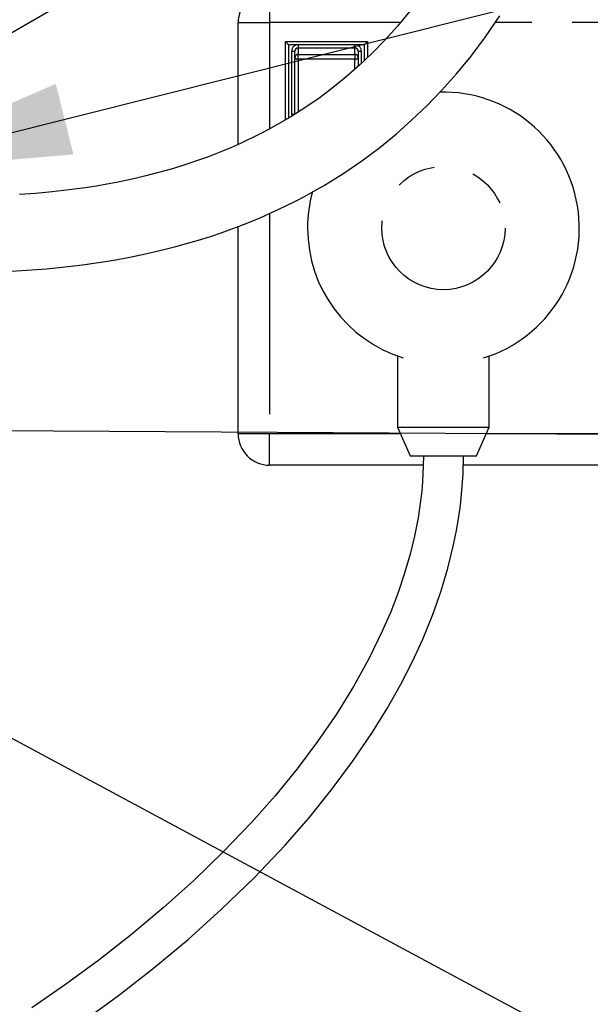
# Model space of a CAD drawing. Extents: x -40 to 841, y 0 to 591.
# Drawn here: x 202 to 221, y 135 to 166 of the extents above; entities that cross this region are included whole.
import ezdxf

# ---------------------------------------------------------------- set-up
doc = ezdxf.new("R2010")
doc.units = 0
doc.linetypes.add('PHANTOM', pattern=[12.7, 6.35, -1.27, 1.27, -1.27, 1.27, -1.27])
doc.layers.get('0').update_dxf_attribs({"linetype": 'CONTINUOUS'})
doc.styles.add('SLDTEXTSTYLE2', font='TXT', dxfattribs={"width": 0.605})
doc.dimstyles.new('SLDDIMSTYLE0', dxfattribs={"dimtxt": 0.18, "dimasz": 7, "dimexe": 0, "dimexo": 0.0625, "dimgap": 0, "dimtad": 0, "dimtih": 1, "dimtoh": 1, "dimdec": 0, "dimrnd": 1e-09, "dimzin": 0, "dimtxsty": 'STANDARD', "dimsah": 1, "dimcen": 0.09, "dimazin": 3, "dimtfac": 7, "dimtdec": 0, "dimtofl": 0, "dimtmove": 0, "dimatfit": 3, "dimtolj": 1, "dimtzin": 0})
doc.dimstyles.new('SLDDIMSTYLE3', dxfattribs={"dimtxt": 0.18, "dimasz": 2.153846, "dimexe": 0, "dimexo": 0.0625, "dimgap": 0, "dimtad": 0, "dimtih": 1, "dimtoh": 1, "dimdec": 0, "dimrnd": 1e-09, "dimzin": 0, "dimtxsty": 'STANDARD', "dimblk1": 'DOT', "dimblk2": 'DOT', "dimsah": 1, "dimcen": 0.09, "dimazin": 3, "dimtfac": 2.153846, "dimtdec": 0, "dimtofl": 0, "dimtmove": 0, "dimatfit": 3, "dimtolj": 1, "dimtzin": 0})
doc.dimstyles.new('SLDDIMSTYLE4', dxfattribs={"dimtxt": 5.172414, "dimasz": 7, "dimexe": 0, "dimexo": 0.0625, "dimgap": 1.293103, "dimtad": 0, "dimtih": 1, "dimtoh": 1, "dimdec": 0, "dimlfac": 5, "dimrnd": 1e-09, "dimzin": 12, "dimtxsty": 'SLDTEXTSTYLE2', "dimblk1": 'NONE', "dimblk2": 'NONE', "dimsah": 1, "dimcen": 0, "dimazin": 3, "dimtfac": 1, "dimtdec": 0, "dimtmove": 0, "dimatfit": 3, "dimtolj": 1, "dimtzin": 12})
doc.dimstyles.new('SLDDIMSTYLE9', dxfattribs={"dimtxt": 5.172414, "dimasz": 7, "dimexe": 0, "dimexo": 0.0625, "dimgap": 1.293103, "dimtad": 0, "dimtih": 1, "dimtoh": 1, "dimdec": 0, "dimlfac": 5, "dimrnd": 1e-09, "dimzin": 12, "dimtxsty": 'SLDTEXTSTYLE2', "dimblk1": 'NONE', "dimblk2": 'NONE', "dimsah": 1, "dimcen": 0, "dimazin": 3, "dimtfac": 1, "dimtdec": 0, "dimtmove": 0, "dimatfit": 3, "dimtolj": 1, "dimtzin": 12})

# ---------------------------------------------------------------- blocks, each defined once
blk = doc.blocks.new('_DOT')
at = {"color": 0, "linetype": 'BYBLOCK'}
blk.add_line((-0.5, 0), (-1, 0), dxfattribs=at)
at = {"color": 0, "linetype": 'BYBLOCK', "const_width": 0.5}
blk.add_lwpolyline([(-0.25, 0, 1), (0.25, 0, 1)], format="xyb", close=True, dxfattribs=at)
blk = doc.blocks.new('_D_35')
at = {"color": 7, "linetype": 'CONTINUOUS'}
blk.add_line((744.043, 303.615), (799.521, 303.615), dxfattribs=at)
at = {"color": 7, "linetype": 'CONTINUOUS', "char_height": 7, "attachment_point": 1, "style": 'SLDTEXTSTYLE2'}
for s, insert in [('%%c', (760.781, 323.624)), ('219', (771.217, 323.624)), ('circumference', (745.631, 312.638))]:
    blk.add_mtext(s, dxfattribs=dict(at, insert=insert))
blk = doc.blocks.new('_NONE')
blk = doc.blocks.new('_D_37')
at = {"color": 7, "linetype": 'CONTINUOUS'}
blk.add_line((764.443, 191.242), (808.025, 191.242), dxfattribs=at)
at = {"color": 7, "linetype": 'CONTINUOUS', "char_height": 7, "attachment_point": 1, "style": 'SLDTEXTSTYLE2'}
for s, insert in [('hole', (791.809, 211.251)), ('%%c', (766.03, 211.251)), ('108', (776.467, 211.251)), ('for bowl', (766.03, 200.265))]:
    blk.add_mtext(s, dxfattribs=dict(at, insert=insert))
blk = doc.blocks.new('_D_40')
at = {"color": 7, "linetype": 'CONTINUOUS'}
blk.add_line((710.848, 185.268), (641.423, 185.268), dxfattribs=at)
at = {"color": 7, "linetype": 'CONTINUOUS', "char_height": 7, "attachment_point": 1, "style": 'SLDTEXTSTYLE2'}
for s, insert in [('cut-away for', (662.817, 216.264)), ('%%c', (641.423, 216.264)), ('10', (651.86, 216.264)), ('6mm fastening', (647.522, 205.278)), ('stud', (667.024, 194.292))]:
    blk.add_mtext(s, dxfattribs=dict(at, insert=insert))
blk = doc.blocks.new('_D_41')
at = {"color": 7, "linetype": 'CONTINUOUS'}
blk.add_line((702.083, 310.933), (650.188, 310.933), dxfattribs=at)
at = {"color": 7, "linetype": 'CONTINUOUS', "char_height": 7, "attachment_point": 1, "style": 'SLDTEXTSTYLE2'}
for s, insert in [('hole for', (671.582, 330.943)), ('%%c', (650.188, 330.943)), ('35', (660.625, 330.943)), ('tap tubes', (665.457, 319.957))]:
    blk.add_mtext(s, dxfattribs=dict(at, insert=insert))

msp = doc.modelspace()

# ---------------------------------------------------------------- linework, layer by layer
at = {"color": 8, "linetype": 'PHANTOM'}
for p, q in [((210.4072, 167.1014), (210.4072, 166.1015)), ((209.4072, 166.1015), (210.4072, 166.1015)), ((210.4072, 166.1015), (210.4072, 162.7357)), ((214.5436, 166.1015), (210.4072, 166.1015)), ((231.4072, 166.1015), (217.5498, 166.1015)), ((211.3072, 165.4015), (211.3072, 165.3014)), ((213.1072, 165.3014), (213.1072, 165.4015)), ((211.1072, 163.2014), (211.1072, 165.2015)), ((211.1072, 165.2015), (211.2072, 165.2015)), ((211.3072, 165.2954), (211.3072, 165.3014)), ((211.3072, 165.2954), (211.3072, 165.0926)), ((213.1072, 165.2954), (211.3072, 165.2954)), ((211.3072, 164.9403), (211.3072, 165.0926)), ((211.3072, 165.0926), (213.1072, 165.0926)), ((213.1072, 165.3014), (213.1072, 165.2954)), ((213.1072, 165.0926), (213.1072, 165.2954)), ((213.1072, 165.0926), (213.1072, 164.9403)), ((213.2072, 165.2015), (213.3072, 165.2015)), ((213.3072, 165.2015), (213.3072, 164.8067)), ((213.1072, 164.9403), (211.3072, 164.9403)), ((211.3072, 164.9403), (211.3072, 163.2672)), ((213.1072, 164.6299), (213.1072, 164.9403)), ((211.1072, 163.2014), (211.2072, 163.2014)), ((210.4072, 160.0612), (210.4072, 153.1015)), ((209.4072, 153.1015), (210.4072, 153.1015)), ((210.4072, 153.1015), (214.5455, 153.1015)), ((210.4072, 152.1015), (210.4072, 153.1015)), ((217.2689, 153.1015), (224.5455, 153.1015))]:
    msp.add_line(p, q, dxfattribs=at)
at = {"color": 7, "linetype": 'CONTINUOUS'}
for p, q in [((209.4072, 162.2431), (209.4072, 166.1015)), ((210.9072, 165.5014), (213.5072, 165.5014)), ((210.9072, 163.0206), (210.9072, 165.5014)), ((211.0072, 165.4015), (210.9072, 165.5014)), ((213.4072, 165.4015), (211.0072, 165.4015)), ((211.0072, 165.4015), (211.0072, 163.0792)), ((213.5072, 165.5014), (213.4072, 165.4015)), ((213.4072, 164.9018), (213.4072, 165.4015)), ((213.5072, 165.5014), (213.5072, 164.997)), ((211.2072, 164.9986), (211.2072, 165.2015)), ((211.3072, 165.3014), (213.1072, 165.3014)), ((213.2072, 165.2015), (213.2072, 164.9986)), ((211.2072, 163.2014), (211.2072, 164.9986)), ((213.2072, 164.9986), (213.2072, 164.7197)), ((209.4072, 153.1015), (209.4072, 159.6474)), ((214.4572, 155.5533), (214.4572, 153.2999)), ((217.3572, 153.2999), (217.3572, 155.5533)), ((214.4572, 153.2999), (214.8572, 152.4014)), ((214.4572, 153.2999), (217.3572, 153.2999)), ((216.9572, 152.4014), (217.3572, 153.2999)), ((214.8572, 152.4014), (216.9572, 152.4014)), ((215.269, 152.1015), (210.4072, 152.1015)), ((224.9084, 152.1015), (216.5345, 152.1015))]:
    msp.add_line(p, q, dxfattribs=at)
at = {"color": 7, "linetype": 'CONTINUOUS', "flags": 128}
for points in [[(202.064, 158.2329), (202.7246, 158.2692), (203.348, 158.317), (203.9361, 158.3749), (204.4806, 158.4402), (204.9936, 158.5125), (205.4762, 158.5904), (205.9296, 158.6728), (206.4765, 158.7846), (206.978, 158.8996), (207.4361, 159.0155), (207.8526, 159.1305), (208.2293, 159.2427), (208.5676, 159.3503), (208.869, 159.4518), (209.1296, 159.5441), (209.3623, 159.6301), (209.5758, 159.7121), (209.7709, 159.7897), (209.9479, 159.8623), (210.1071, 159.9295), (210.2599, 159.9957), (210.4459, 160.0784), (210.6791, 160.1859), (210.9435, 160.3127), (211.2197, 160.4512), (211.5062, 160.6013), (211.8024, 160.764), (212.1076, 160.9397), (212.725, 161.322), (213.328, 161.7331), (213.8921, 162.1546), (214.4194, 162.5844), (214.9117, 163.0201), (215.3794, 163.4677), (215.8473, 163.952), (216.3151, 164.4767), (216.7805, 165.0437), (217.2414, 165.655), (217.6955, 166.3125)], [(214.8458, 166.466), (214.4497, 165.9881), (214.0517, 165.5454), (213.6535, 165.1361), (213.2541, 164.7562), (212.8325, 164.3855), (212.43, 164.058), (212.0027, 163.7361), (211.549, 163.4211), (211.0757, 163.1193), (210.618, 162.8513), (210.3708, 162.7158), (210.1313, 162.5902), (209.9, 162.4741), (209.6779, 162.3672), (209.4802, 162.2758), (209.3148, 162.2018), (209.1805, 162.1435), (209.0397, 162.0839), (208.8652, 162.0122), (208.6559, 161.9295), (208.4107, 161.8366), (208.128, 161.7351), (207.8136, 161.6287), (207.3357, 161.4798), (206.8914, 161.3542), (206.4835, 161.2493), (206.1525, 161.1711), (205.8547, 161.1058), (205.5647, 161.0468), (205.2547, 160.9884), (204.9241, 160.9313), (204.572, 160.8762), (204.0656, 160.8067), (203.525, 160.7447), (202.9959, 160.6955), (202.4878, 160.6585)], [(215.2722, 152.4014), (215.2689, 152.092), (215.259, 151.8276), (215.2458, 151.6082), (215.2298, 151.405), (215.2093, 151.1946), (215.1839, 150.9769), (215.1031, 150.435), (214.9887, 149.8525), (214.8516, 149.2875), (214.6788, 148.6892), (214.473, 148.0769), (214.2376, 147.4636), (213.9729, 146.8499), (213.5449, 145.9736), (213.0596, 145.0988), (212.5185, 144.2271), (211.9234, 143.36), (211.2758, 142.499), (210.5776, 141.6458), (209.8303, 140.8019), (208.9396, 139.8715), (208.0056, 138.9689), (207.035, 138.0969), (206.0324, 137.2567), (205.0023, 136.4493), (203.949, 135.6755), (202.8765, 134.9359)], [(204.419, 134.4527), (205.6202, 135.3245), (206.7344, 136.1912), (207.8252, 137.1011), (208.8869, 138.0539), (209.9132, 139.0493), (210.8973, 140.0867), (211.6453, 140.9414), (212.3583, 141.8217), (213.0323, 142.7272), (213.6628, 143.6574), (214.1248, 144.4052), (214.5485, 145.1557), (214.923, 145.8869), (215.2505, 146.5972), (215.569, 147.3777), (215.8342, 148.1288), (216.0498, 148.8494), (216.2199, 149.5387), (216.3101, 149.9804), (216.3833, 150.4074), (216.4425, 150.8327), (216.4922, 151.3047), (216.5275, 151.8278), (216.5422, 152.4014)]]:
    msp.add_lwpolyline(points, dxfattribs=at)
at = {"color": 8, "linetype": 'PHANTOM', "flags": 128}
for points in [[(211.2072, 164.9986), (211.2091, 164.9872), (211.2148, 164.9763), (211.2241, 164.9662), (211.2365, 164.9574), (211.2516, 164.9501), (211.2689, 164.9447), (211.2877, 164.9414), (211.3072, 164.9403)], [(213.1072, 164.9403), (213.1267, 164.9414), (213.1455, 164.9447), (213.1628, 164.9501), (213.1779, 164.9574), (213.1904, 164.9662), (213.1996, 164.9763), (213.2053, 164.9872), (213.2072, 164.9986)], [(211.1072, 163.2014), (211.1111, 163.1624), (211.1151, 163.1457)]]:
    msp.add_lwpolyline(points, dxfattribs=at)
at = {"color": 8, "linetype": 'PHANTOM'}
msp.add_circle((215.9072, 159.6014), 1.95, dxfattribs=at)
at = {"color": 7, "linetype": 'CONTINUOUS'}
for centre, radius, start, end in [((210.4072, 166.1015), 1, 89.99996, 180.00004), ((211.3072, 165.2015), 0.1, 89.99861, 180.00139), ((213.1072, 165.2014), 0.1, 0.00152, 89.99848), ((215.9072, 159.6015), 4.3, 287.17623, 91.58554), ((215.9071, 159.6015), 4.2999, 164.61553, 180), ((215.9072, 159.6014), 4.3, 179.99993, 252.82381), ((210.4072, 153.1014), 1, 179.99969, 270.00031)]:
    msp.add_arc(centre, radius, start, end, dxfattribs=at)
at = {"color": 8, "linetype": 'PHANTOM'}
for centre, radius, start, end in [((211.3072, 165.2014), 0.2, 90.00067, 179.99933), ((213.1072, 165.2014), 0.2, 0.00067, 89.99933), ((211.3043, 165.1983), 0.0971, 88.27352, 178.16584), ((211.3043, 164.9955), 0.0971, 88.27278, 178.16658), ((213.1101, 165.1983), 0.0971, 1.83588, 91.72476), ((213.1101, 164.9955), 0.0971, 1.83514, 91.7255)]:
    msp.add_arc(centre, radius, start, end, dxfattribs=at)

# ---------------------------------------------------------------- dimensions: what is measured, and where the dimension line sits
at = {"color": 7, "linetype": 'CONTINUOUS'}
for p1, text, dimstyle, picture, middle in [((6.5282, 2.5264), '<> hole for\\Ptap tubes', 'SLDDIMSTYLE4', '_D_41', (675.3417, 321.9484)), ((41.1593, 14.9783), '<>\\Pcircumference', 'SLDDIMSTYLE4', '_D_35', (772.5761, 314.6298)), ((1.8927, 0.6461), '<> cut-away for\\P6mm fastening\\Pstud', 'SLDDIMSTYLE9', '_D_40', (675.3417, 201.7764)), ((20.3356, 7.2816), '<> hole\\Pfor bowl', 'SLDDIMSTYLE4', '_D_37', (787.0277, 202.257))]:
    dim = msp.add_diameter_dim_2p(p1=p1, p2=(0, 0), text=text, dimstyle=dimstyle, dxfattribs=at)
    dim.commit()
    dim.dimension.update_dxf_attribs({"geometry": picture, "text_midpoint": middle, "dimtype": 163})

# ---------------------------------------------------------------- leaders
for points, dimstyle in [([(197.127, 161.3417), (264.9476, 178.3638), (271.2976, 178.3638)], 'SLDDIMSTYLE0'), ([(188.5055, 157.8152), (219.3219, 175.6866)], 'SLDDIMSTYLE3'), ([(191.4585, 153.2527), (221.6362, 153.0816)], 'SLDDIMSTYLE3'), ([(192.1168, 148.9015), (264.84, 109.8493), (271.19, 109.8493)], 'SLDDIMSTYLE0')]:
    msp.add_leader(points, dimstyle=dimstyle, dxfattribs=at)

doc.saveas('drawing.dxf')
